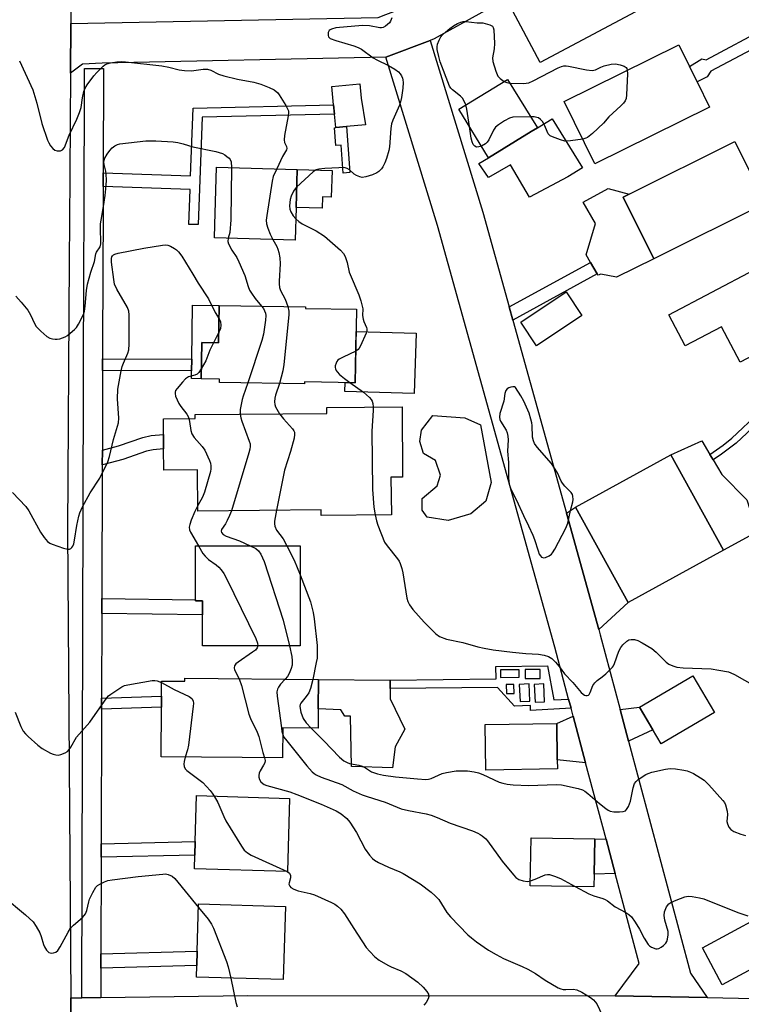
# Model space of a CAD drawing. Units: inches. Extents: x 1291759 to 1297759, y 473452 to 477452.
# Drawn here: x 1294170 to 1294398, y 474739 to 475051 of the extents above; entities that cross this region are included whole.
import ezdxf

# ---------------------------------------------------------------- set-up
doc = ezdxf.new("R2010")
doc.units = ezdxf.units.IN
doc.header["$MEASUREMENT"] = 0
for name, color, linetype in [('BLDG-Footprint', 5, 'Continuous'), ('CULTRL-Pad', 6, 'Continuous'), ('TRANS-Driveway', 251, 'Continuous'), ('TRANS-Non Street Sidewalk', 7, 'Continuous'), ('TRANS-Road', 130, 'Continuous'), ('TRANS-Street Sidewalk', 7, 'Continuous'), ('Undefined', 1, 'Continuous')]:
    doc.layers.add(name, color=color, linetype=linetype)

msp = doc.modelspace()

# ---------------------------------------------------------------- linework, layer by layer
at = {"layer": 'BLDG-Footprint'}
for points, elevation in [([(1294369.26, 475055.79), (1294334.17, 475037.15), (1294324.65, 475055.07), (1294359.74, 475073.71), (1294362.98, 475067.61), (1294364.95, 475063.9)], 323.45), ([(1294387.74, 475023.01), (1294351.52, 475005.06), (1294341.74, 475024.79), (1294377.96, 475042.74), (1294381.38, 475035.84), (1294383.8, 475030.97)], 323.77), ([(1294331.36, 475015.25), (1294317.92, 475007), (1294308.49, 475022.3), (1294323.86, 475031.78), (1294333.31, 475016.45)], 323.94), ([(1294405.43, 474992.62), (1294370.1, 474975.02), (1294360.38, 474994.52), (1294362.28, 474995.47), (1294395.71, 475012.12), (1294398.99, 475005.53), (1294401.07, 475001.37)], 323.1), ([(1294257.06, 474991.26), (1294256.76, 474980.96), (1294231.25, 474981.7), (1294231.37, 474985.78), (1294231.9, 475004.03), (1294257.41, 475003.29)], 326.78), ([(1294426.73, 474957.8), (1294397.41, 474942.34), (1294391.51, 474953.54), (1294380.02, 474947.48), (1294374.82, 474957.35), (1294415.63, 474978.86), (1294422.26, 474966.28), (1294425.92, 474959.33)], 322.58), ([(1294347.4, 474957.07), (1294333.04, 474947.54), (1294328.07, 474955.03), (1294342.43, 474964.56)], 323.16), ([(1294276.13, 474959.12), (1294275.77, 474935.88), (1294259.75, 474936.13), (1294259.74, 474935.55), (1294232.87, 474935.97), (1294232.89, 474937.02), (1294227.08, 474937.11), (1294227.26, 474948.59), (1294232.6, 474948.5), (1294232.78, 474960.28), (1294260.09, 474959.85), (1294260.08, 474959.37)], 356.61), ([(1294290.55, 474928.28), (1294290.74, 474906.02), (1294287.06, 474905.99), (1294287.17, 474894.14), (1294265.02, 474893.94), (1294265.01, 474895.66), (1294226, 474895.31), (1294225.88, 474908.35), (1294215.29, 474908.25), (1294215.23, 474914.97), (1294215.19, 474919.5), (1294215.14, 474924.5), (1294225.19, 474924.59), (1294225.17, 474925.78), (1294266.78, 474926.15), (1294266.76, 474928.07)], 326.74), ([(1294392.1, 474882.89), (1294361.95, 474866.35), (1294345.36, 474896.58), (1294375.51, 474913.12)], 322.68), ([(1294258.35, 474884.35), (1294258.41, 474852.71), (1294227.48, 474852.65), (1294227.47, 474862.46), (1294227.46, 474866.9), (1294225.27, 474866.89), (1294225.27, 474867.19), (1294225.24, 474884.29)], 328.69), ([(1294264.14, 474842.07), (1294264.07, 474832.81), (1294264.01, 474826.63), (1294252.88, 474826.73), (1294252.8, 474817.24), (1294214.39, 474817.56), (1294214.53, 474833.3), (1294214.56, 474836.77), (1294214.6, 474841.53), (1294221.96, 474841.47), (1294221.97, 474842.44)], 330.05), ([(1294389.28, 474831.65), (1294372.45, 474821.69), (1294365.58, 474833.29), (1294382.42, 474843.25)], 336.01), ([(1294339.65, 474813.77), (1294316.99, 474813.43), (1294316.77, 474827.83), (1294339.43, 474828.16), (1294339.6, 474816.62)], 325.54), ([(1294255.04, 474804.48), (1294254.36, 474781.3), (1294224.97, 474782.15), (1294225.1, 474786.56), (1294225.22, 474790.79), (1294225.65, 474805.35)], 332.81), ([(1294351.23, 474780.47), (1294351.16, 474776.49), (1294331.06, 474776.85), (1294331.33, 474792.01), (1294351.43, 474791.65)], 328.16), ([(1294253.72, 474770.26), (1294253.04, 474747.16), (1294225.57, 474747.97), (1294225.68, 474751.67), (1294225.81, 474756.2), (1294226.25, 474771.08)], 333.42), ([(1294409.68, 474755.18), (1294391.72, 474745.54), (1294385.44, 474757.24), (1294403.41, 474766.88)], 328.59)]:
    msp.add_lwpolyline(points, close=True, dxfattribs=dict(at, elevation=elevation))
at = {"layer": 'CULTRL-Pad'}
for points in [[(1294273.05, 475016.84), (1294269.58, 475016.52), (1294269.18, 475020.78), (1294268.9, 475023.72), (1294268.36, 475029.55), (1294277.19, 475030.38), (1294277.62, 475025.79), (1294279.05, 475017.4)], [(1294337.99, 475019.34), (1294347.56, 475003.82), (1294342.97, 475000.99), (1294330.82, 474994.51), (1294324.82, 475004.78), (1294317.88, 475000.78), (1294314.83, 475005.16), (1294317.92, 475007), (1294331.36, 475015.25), (1294333.31, 475016.45)], [(1294268.45, 475002.97), (1294268.2, 474994.56), (1294265.39, 474994.64), (1294265.29, 474991.02), (1294257.06, 474991.26), (1294257.41, 475003.29)], [(1294370.1, 474975.02), (1294358.28, 474969.29), (1294353.4, 474970.19), (1294352.49, 474969.85), (1294352.24, 474970.27), (1294350.12, 474973.89), (1294348.72, 474976.28), (1294351.63, 474986.24), (1294347.78, 474992.97), (1294355.66, 474997.32), (1294362.28, 474995.47), (1294360.38, 474994.52)], [(1294232.78, 474960.28), (1294232.6, 474948.5), (1294227.26, 474948.59), (1294227.08, 474937.11), (1294224.02, 474937.16), (1294224.06, 474939.66), (1294224.12, 474943.36), (1294224.38, 474960.41)], [(1294294.98, 474951.52), (1294294.42, 474932.42), (1294272.46, 474933.06), (1294272.55, 474935.93), (1294275.77, 474935.88), (1294276.02, 474952.07)], [(1294312.31, 474894.42), (1294305.1, 474892.27), (1294298.44, 474893.36), (1294296.9, 474895.62), (1294296.87, 474899.23), (1294301.6, 474903.26), (1294302.72, 474906.68), (1294301.17, 474911.23), (1294297.35, 474913.48), (1294296.18, 474917.27), (1294296.73, 474920.88), (1294300.31, 474925.46), (1294310.39, 474924.79), (1294315.35, 474922.55), (1294318.71, 474904.34), (1294317.04, 474898.44)], [(1294402.72, 474888.72), (1294392.1, 474882.89), (1294375.51, 474913.12), (1294385.33, 474917.45), (1294387.84, 474913.22), (1294388.88, 474911.48), (1294391.6, 474906.89), (1294399.52, 474898.82)], [(1294286.76, 474835.98), (1294291.42, 474826.3), (1294288.39, 474820.72), (1294287.55, 474814.14), (1294274.59, 474814.56), (1294274.29, 474830.45), (1294272.43, 474830.42), (1294271.2, 474832.41), (1294264.07, 474832.81), (1294264.14, 474842.07), (1294286.81, 474841.86), (1294286.79, 474839.23)]]:
    msp.add_lwpolyline(points, close=True, dxfattribs=at)
at = {"layer": 'TRANS-Driveway'}
for points in [[(1294352.7, 474857.85), (1294342.49, 474894.63), (1294345.36, 474896.58), (1294361.95, 474866.35)], [(1294362.14, 474822.55), (1294359.48, 474832.53), (1294365.59, 474833.29), (1294369.82, 474826.14)], [(1294348.56, 474815.73), (1294339.6, 474816.62), (1294339.43, 474828.16), (1294344.61, 474830.5)], [(1294355.01, 474791.59), (1294357.91, 474780.72), (1294351.23, 474780.47), (1294351.43, 474791.65)]]:
    msp.add_lwpolyline(points, close=True, dxfattribs=at)
at = {"layer": 'TRANS-Non Street Sidewalk'}
for points in [[(1294408.24, 475045), (1294388.14, 475034.36), (1294386.94, 475032.57), (1294383.79, 475030.97), (1294381.38, 475035.84), (1294385.26, 475038.23), (1294386.6, 475037.96), (1294406.32, 475048.46)], [(1294196.12, 474997.95), (1294196.13, 475002.23), (1294223.75, 475001.23), (1294224.53, 475022.69), (1294268.9, 475023.72), (1294269.18, 475020.78), (1294227.37, 475019.81), (1294226.14, 474985.84), (1294223.2, 474985.87), (1294223.6, 474996.95)], [(1294273.05, 475016.84), (1294274.06, 475002.31), (1294271.93, 475002.16), (1294271.32, 475010.94), (1294269.61, 475010.82), (1294269.21, 475016.49), (1294269.58, 475016.52)], [(1294325.55, 474955.68), (1294324.4, 474959.83), (1294350.12, 474973.89), (1294352.24, 474970.27)], [(1294195.94, 474939.7), (1294195.95, 474943.4), (1294224.12, 474943.36), (1294224.06, 474939.66)], [(1294391.47, 474913.28), (1294388.88, 474911.48), (1294387.84, 474913.22), (1294391.98, 474916.13), (1294394.8, 474918.34), (1294403.54, 474926.57), (1294404.52, 474924.66), (1294396.12, 474916.8)], [(1294195.85, 474909.94), (1294195.86, 474914.59), (1294200.98, 474915.94), (1294208.62, 474918.58), (1294211.24, 474919.14), (1294215.19, 474919.51), (1294215.23, 474914.97), (1294211.93, 474914.66), (1294209.83, 474914.21), (1294202.35, 474911.63), (1294196.37, 474910.06)], [(1294195.71, 474862.92), (1294195.72, 474867.61), (1294225.27, 474867.19), (1294225.27, 474866.89), (1294227.46, 474866.9), (1294227.46, 474862.46)], [(1294195.61, 474832.72), (1294195.62, 474836.2), (1294214.56, 474836.77), (1294214.53, 474833.3)], [(1294195.47, 474785.89), (1294195.49, 474790.11), (1294225.22, 474790.79), (1294225.1, 474786.56)], [(1294195.37, 474750.75), (1294195.38, 474755.28), (1294225.81, 474756.2), (1294225.68, 474751.67)]]:
    msp.add_lwpolyline(points, close=True, dxfattribs=at)
for points in [[(1294343.2, 474835.81, 0), (1294343.95, 474833, 0), (1294331.19, 474832.26, 0), (1294331.1, 474833.86, 0), (1294326.09, 474833.57, 0), (1294320.72, 474839.49, 0), (1294286.79, 474839.23, 0), (1294286.81, 474841.86, 0), (1294320.25, 474842.31, 0), (1294320.2, 474846.21, 0), (1294336.47, 474846.42, 0), (1294338.49, 474835.64, 0)], [(1294327.56, 474842.75, 0), (1294327.54, 474845.14, 0), (1294321.67, 474845.1, 0), (1294321.69, 474842.7, 0)], [(1294334.23, 474842.39, 0), (1294334.21, 474845.24, 0), (1294329.46, 474845.2, 0), (1294329.48, 474842.35, 0)], [(1294325.94, 474837.61, 0), (1294325.92, 474840.5, 0), (1294323.5, 474840.49, 0), (1294323.52, 474837.6, 0)], [(1294330.92, 474835.25, 0), (1294330.67, 474840.66, 0), (1294327.61, 474840.52, 0), (1294327.85, 474835.11, 0)], [(1294335.59, 474835, 0), (1294335.32, 474840.64, 0), (1294332.33, 474840.49, 0), (1294332.6, 474834.86, 0)]]:
    msp.add_polyline3d(points, close=True, dxfattribs=at)
at = {"layer": 'TRANS-Road'}
for points in [[(1294397.18, 475093.71), (1294394.57, 475094), (1294391.25, 475093.5), (1294388.68, 475092.48), (1294383.06, 475090.24), (1294300.66, 475044.56), (1294299.42, 475044.09), (1294285.48, 475038.77), (1294195.81, 475036.86), (1294189.6, 475036.55), (1294185.77, 475033.76), (1294185.87, 475049.43), (1294283.03, 475051.32), (1294285.46, 475052.25), (1294295.33, 475056.01), (1294297.84, 475057.4), (1294376.96, 475101.18), (1294377.15, 475101.28), (1294378.81, 475102.27), (1294382.09, 475104.4), (1294383.97, 475106.06), (1294386.29, 475109.35), (1294387.16, 475111.48)], [(1294324.4, 474959.83), (1294325.55, 474955.68), (1294342.49, 474894.63), (1294352.7, 474857.85), (1294353.17, 474856.17), (1294359.48, 474832.53), (1294362.14, 474822.55), (1294381.74, 474749.16), (1294386.93, 474741.5), (1294357.91, 474742.09), (1294365.5, 474752.28), (1294357.91, 474780.72), (1294355.01, 474791.59), (1294348.56, 474815.73), (1294344.61, 474830.5), (1294343.95, 474833), (1294343.2, 474835.81), (1294338.8, 474852.25), (1294301.8, 474985.58), (1294285.48, 475038.77), (1294299.42, 475044.09), (1294316.09, 474989.75)]]:
    msp.add_lwpolyline(points, close=True, dxfattribs=at)
for points in [[(1294155.29, 475099.79), (1294186.21, 475101.02), (1294185.87, 475049.43), (1294185.77, 475033.76), (1294185.46, 474986.28), (1294185.39, 474974.74), (1294184.83, 474889.2), (1294185.91, 474741.39), (1294186.02, 474727.06), (1294186.91, 474604.82), (1294157.71, 474605.3)], [(1294402.91, 474727.18), (1294392.61, 474727.19), (1294358.32, 474727.23), (1294259.84, 474727.33), (1294245.45, 474727.34), (1294241.86, 474727.34), (1294195.29, 474727.1), (1294189.29, 474727.07), (1294186.02, 474727.06), (1294185.91, 474741.39), (1294189.34, 474741.44), (1294195.34, 474741.52), (1294241.76, 474742.15), (1294357.91, 474742.09), (1294386.93, 474741.5), (1294421.66, 474740.79)]]:
    msp.add_lwpolyline(points, dxfattribs=at)
at = {"layer": 'TRANS-Street Sidewalk'}
msp.add_lwpolyline([(1294196.13, 475002.23), (1294196.12, 474997.95), (1294196.08, 474986.17), (1294196.04, 474974.54), (1294195.95, 474943.4), (1294195.94, 474939.7), (1294195.86, 474914.59), (1294195.85, 474909.94), (1294195.72, 474867.61), (1294195.71, 474862.92), (1294195.62, 474836.2), (1294195.61, 474832.72), (1294195.49, 474790.11), (1294195.47, 474785.89), (1294195.38, 474755.28), (1294195.37, 474750.75), (1294195.34, 474741.52), (1294189.34, 474741.44), (1294190.05, 474974.65), (1294190.08, 474986.23), (1294190.23, 475035.18), (1294196.23, 475035.16)], close=True, dxfattribs=at)
at = {"layer": 'Undefined'}
msp.add_line((1294232.65, 474951.87, 330), (1294230.94, 474948.53, 330), dxfattribs=at)
for points, elevation in [([(1294287.31, 475051.19), (1294286.86, 475050.13), (1294286.54, 475049.67), (1294285.96, 475049.07), (1294285.31, 475048.55), (1294284.61, 475048.16), (1294284.09, 475048.05), (1294283.53, 475048.06), (1294280.32, 475048.65), (1294278.01, 475048.75), (1294269.63, 475048.03), (1294268.31, 475047.68), (1294267.86, 475047.46), (1294267.51, 475047.17), (1294267.21, 475046.54), (1294267.16, 475045.6), (1294267.3, 475045.2), (1294267.83, 475044.74), (1294269.64, 475044.04), (1294275.36, 475042.39), (1294276.74, 475041.87), (1294277.72, 475041.28), (1294281.42, 475038.62), (1294282.56, 475037.98), (1294286.29, 475036.17), (1294288.27, 475034.97), (1294289.42, 475034.12), (1294289.96, 475033.53), (1294290.41, 475032.87), (1294290.74, 475032.17), (1294290.85, 475031.61), (1294290.9, 475030.75), (1294290.83, 475028.97), (1294290.34, 475026.06), (1294290.03, 475024.68), (1294289.7, 475023.6), (1294287.65, 475018.82), (1294287.27, 475017.73), (1294287.05, 475016.29), (1294286.57, 475010.42), (1294286.35, 475009.28), (1294285.65, 475006.72), (1294285.14, 475005.39), (1294284.52, 475004.14), (1294284.04, 475003.45), (1294283.24, 475002.65), (1294282.55, 475002.17), (1294281.24, 475001.63), (1294279.06, 475000.93), (1294277.98, 475000.77), (1294277.18, 475000.91), (1294276.16, 475001.34), (1294275.47, 475001.84), (1294273.96, 475003.17), (1294273.26, 475003.55), (1294272.53, 475003.78), (1294271.72, 475003.86), (1294270.59, 475003.83), (1294266.16, 475003.6), (1294264.23, 475003.37), (1294263.46, 475003.13), (1294262.52, 475002.51), (1294257.25, 474997.67)], 324), ([(1294310.75, 475023.7), (1294310.21, 475024.93), (1294309.62, 475025.84), (1294308.99, 475026.45), (1294306.51, 475028.44), (1294306, 475028.99), (1294305.59, 475029.65), (1294302.64, 475037.29), (1294302.17, 475038.97), (1294301.68, 475041.22), (1294301.64, 475042.06), (1294301.79, 475042.87), (1294302.26, 475044.2), (1294302.8, 475045.18), (1294303.37, 475045.85), (1294304.25, 475046.66), (1294305.63, 475047.82), (1294306.84, 475048.69), (1294308.11, 475049.38), (1294309.14, 475049.83), (1294309.88, 475050.03), (1294310.67, 475050.07), (1294314.24, 475049.67), (1294316.1, 475049.67), (1294318.32, 475049.03), (1294319.1, 475048.6), (1294319.38, 475048.21), (1294319.57, 475047.45), (1294319.78, 475043.12), (1294319.7, 475041.39), (1294319.16, 475038.54), (1294319.26, 475037.42), (1294320.17, 475034.39), (1294320.82, 475032.83), (1294321.53, 475032.03), (1294322.83, 475031.14)], 324), ([(1294169.65, 475037.62), (1294173.89, 475028.45), (1294175.12, 475024.24), (1294176.74, 475017.84), (1294178.54, 475012.51), (1294178.91, 475011.71), (1294179.52, 475010.77), (1294180.22, 475009.92), (1294180.82, 475009.4), (1294181.56, 475009.15), (1294182.66, 475009.21), (1294183.31, 475009.52), (1294183.85, 475010.22), (1294185.41, 475014.16), (1294187.84, 475019.19), (1294188.68, 475021.28), (1294189.14, 475022.88), (1294189.62, 475025.89), (1294190.05, 475027.93), (1294190.31, 475028.78), (1294191.01, 475030.04), (1294193.14, 475032.85), (1294194.09, 475033.96), (1294196.09, 475035.92), (1294196.64, 475036.38), (1294197.27, 475036.73), (1294198.39, 475037.03), (1294200.46, 475037.29), (1294201.86, 475037.37), (1294203.22, 475037.31), (1294214.61, 475036.04), (1294216.88, 475035.64), (1294220.09, 475034.79), (1294221.78, 475034.54), (1294224.06, 475034.45), (1294227.67, 475035.01), (1294229.05, 475034.97), (1294230.13, 475034.66), (1294232.51, 475033.45), (1294234.2, 475032.91), (1294238.53, 475031.82), (1294243.69, 475030.86), (1294245.95, 475030.3), (1294248.58, 475029.17), (1294250.11, 475028.41), (1294250.82, 475027.96), (1294251.23, 475027.59), (1294251.75, 475026.92), (1294253.85, 475023.49), (1294254.47, 475022.28), (1294254.63, 475021.78), (1294254.69, 475021.25), (1294254.59, 475020.25), (1294253.45, 475014.06), (1294253.29, 475012.61), (1294253.38, 475011.8), (1294254.05, 475010.51), (1294254.16, 475009.89), (1294254, 475009.46), (1294252.82, 475007.38), (1294250.98, 475003.48)], 326), ([(1294324.58, 475030.61), (1294328.9, 475030.5), (1294329.76, 475030.54), (1294330.6, 475030.71), (1294331.94, 475031.29), (1294339.84, 475035.42), (1294340.93, 475035.87), (1294341.67, 475036.03), (1294342.43, 475036.05), (1294343.2, 475035.95), (1294348.88, 475034.75), (1294350.59, 475034.55), (1294351.65, 475034.81), (1294353.35, 475035.65), (1294354.39, 475036.03), (1294356.61, 475036.53), (1294358.02, 475036.63), (1294359.44, 475036.39), (1294360.77, 475035.97), (1294361.36, 475035.55), (1294361.59, 475035.18), (1294361.72, 475034.69)], 324), ([(1294361.72, 475034.69), (1294361.77, 475033.5), (1294361.46, 475026.89), (1294361.32, 475025.73), (1294361.02, 475024.95), (1294360.5, 475024.27), (1294359.68, 475023.43), (1294355.85, 475019.89), (1294354.18, 475017.89), (1294350.71, 475014.66), (1294349.12, 475013.39), (1294348.61, 475013.14), (1294347.63, 475012.9)], 324), ([(1294322.83, 475031.14), (1294323.65, 475030.78), (1294324.58, 475030.61)], 324), ([(1294311.82, 475016.89), (1294311.07, 475022.33), (1294310.75, 475023.7)], 324), ([(1294331.19, 475019.9), (1294325.6, 475019.77), (1294324.51, 475019.47), (1294322.97, 475018.64), (1294320.98, 475017.41), (1294320.1, 475016.68), (1294319.47, 475015.76), (1294317.94, 475012.67), (1294317.49, 475011.95), (1294316.92, 475011.37), (1294315.65, 475010.68)], 324), ([(1294347.63, 475012.9), (1294343.74, 475012.33), (1294342.02, 475012.25), (1294340.61, 475012.62), (1294338.1, 475013.57), (1294337.35, 475013.97), (1294336.76, 475014.51), (1294336.39, 475015.24), (1294335.72, 475017.09), (1294335.4, 475017.76), (1294334.89, 475018.45), (1294334.3, 475019.06), (1294333.63, 475019.56), (1294333.13, 475019.76), (1294332.3, 475019.88), (1294331.19, 475019.9)], 324), ([(1294315.65, 475010.68), (1294314.84, 475010.4), (1294314.09, 475010.36), (1294313.51, 475010.66), (1294313.05, 475011.23), (1294312.71, 475012.01), (1294312.39, 475013.14), (1294311.82, 475016.89)], 324), ([(1294168.48, 474963.2), (1294170.2, 474961.38), (1294172.3, 474958.76), (1294173.12, 474957.35), (1294174.41, 474954.57), (1294174.99, 474953.62), (1294176.38, 474952.19), (1294178.3, 474950.48), (1294179.29, 474949.95), (1294180.12, 474949.72), (1294180.97, 474949.6), (1294181.55, 474949.62), (1294182.4, 474949.78), (1294184.06, 474950.35), (1294184.81, 474950.8), (1294185.73, 474951.53), (1294187.05, 474952.71), (1294187.64, 474953.36), (1294188.27, 474954.33), (1294189.35, 474956.4), (1294189.96, 474957.72), (1294190.2, 474958.48), (1294190.45, 474960.08), (1294190.81, 474965.01), (1294191.18, 474966.99), (1294192.19, 474970.86), (1294193.37, 474974.17), (1294193.82, 474976.61), (1294194.05, 474977.1), (1294195.12, 474978.79), (1294195.38, 474979.75), (1294195.41, 474980.75), (1294195.23, 474984.05), (1294195.32, 474986.08), (1294195.44, 474987.23), (1294196.23, 474991.59), (1294196.73, 474995.06), (1294196.97, 474997.12), (1294197.13, 474999.76), (1294197.09, 475001.93), (1294196.97, 475002.73), (1294196.43, 475004.81), (1294196.36, 475005.56), (1294196.41, 475006.04), (1294196.68, 475006.84), (1294197.38, 475008.12), (1294198.22, 475009.29), (1294198.96, 475010.15), (1294199.85, 475010.81), (1294200.64, 475011.15), (1294201.43, 475011.37), (1294209.6, 475012.29), (1294211.01, 475012.38), (1294212.73, 475012.35), (1294218.27, 475011.99), (1294219.71, 475011.82), (1294221.38, 475011.42), (1294224.41, 475010.48), (1294231.7, 475008.97), (1294232.79, 475008.69), (1294233.78, 475008.32), (1294234.53, 475007.91), (1294235.24, 475007.39), (1294235.89, 475006.82), (1294236.24, 475006.4), (1294236.54, 475005.65), (1294236.62, 475003.9)], 328), ([(1294236.62, 475003.9), (1294236.42, 474987.41), (1294236.09, 474983.38), (1294235.65, 474981.58)], 328), ([(1294250.98, 475003.48), (1294249.88, 475001.02), (1294249.48, 474999.62), (1294247.78, 474988.74), (1294247.61, 474987.28), (1294247.72, 474986.13), (1294248.16, 474984.72), (1294248.91, 474982.79), (1294249.73, 474981.16)], 326), ([(1294257.25, 474997.67), (1294256.75, 474997.14), (1294256.25, 474996.44), (1294255.49, 474994.88), (1294255.22, 474993.79), (1294255.04, 474991.84), (1294255.11, 474990.75), (1294255.39, 474989.92), (1294256.11, 474988.64), (1294256.96, 474987.68)], 324), ([(1294256.96, 474987.68), (1294257.99, 474986.79), (1294258.95, 474986.12), (1294263.41, 474983.92), (1294266.09, 474982.16), (1294271.11, 474977.75), (1294272.02, 474976.73), (1294272.58, 474975.78), (1294273.2, 474973.85), (1294273.89, 474970.85), (1294274.14, 474970.04), (1294276.88, 474963.64), (1294277.53, 474961.73), (1294278.12, 474959.23), (1294278.07, 474957.09), (1294278.22, 474955.99), (1294278.47, 474955.19), (1294279.34, 474953.38), (1294279.46, 474952.86), (1294279.43, 474952.34), (1294279.19, 474951.54), (1294277.44, 474947.53), (1294277.03, 474946.79), (1294276.68, 474946.36), (1294275.92, 474945.81)], 324), ([(1294235.65, 474981.58), (1294235.52, 474980.53), (1294235.73, 474979.76), (1294236.79, 474977.74), (1294238.34, 474975.44), (1294239.01, 474974.12), (1294240.87, 474969.72), (1294241.94, 474966.27), (1294242.37, 474965.18), (1294242.96, 474964.17), (1294244.16, 474962.48), (1294246.15, 474960.07)], 328), ([(1294167.5, 474901.12), (1294171.69, 474896.77), (1294172.68, 474895.35), (1294176.35, 474888.67), (1294177.43, 474886.94), (1294177.96, 474886.27), (1294178.57, 474885.69), (1294179.24, 474885.2), (1294180, 474884.81), (1294183.61, 474883.57), (1294184.98, 474883.25), (1294185.49, 474883.27), (1294185.89, 474883.44), (1294186.24, 474883.74), (1294186.52, 474884.15), (1294186.82, 474884.94), (1294187.09, 474886.08), (1294187.81, 474890.72), (1294188.39, 474893.65), (1294188.71, 474894.79), (1294189.58, 474896.64), (1294191.98, 474901.06), (1294195.1, 474905.7), (1294197.63, 474910.85), (1294198.16, 474912.51), (1294199.42, 474917.97), (1294200.97, 474923.19), (1294201.09, 474924.62), (1294200.66, 474930.81), (1294200.73, 474933.79), (1294201.82, 474939.58), (1294202.14, 474940.97), (1294202.52, 474942.05), (1294203.96, 474945.18), (1294204.27, 474946.26), (1294204.37, 474948.03), (1294204.35, 474957.29), (1294204.23, 474958.46), (1294203.84, 474959.61), (1294200.45, 474965.47), (1294199.74, 474967.06), (1294199.45, 474968.48), (1294198.75, 474974.03), (1294198.75, 474975.19), (1294198.87, 474975.65), (1294199.07, 474976.02), (1294199.37, 474976.31), (1294199.82, 474976.56), (1294200.89, 474976.87), (1294208.98, 474978.39), (1294214.89, 474979.34), (1294215.76, 474979.41), (1294216.59, 474979.31), (1294217.37, 474979), (1294218.62, 474978.33), (1294219.33, 474977.86), (1294219.96, 474977.3), (1294220.98, 474975.84), (1294224.42, 474970.24), (1294226.09, 474967.34), (1294229.43, 474962.39), (1294231.53, 474958.08), (1294232.72, 474956.04)], 330), ([(1294249.73, 474981.16), (1294250.95, 474978.91), (1294251.3, 474978.12), (1294251.61, 474977.02), (1294251.93, 474975.32), (1294252.07, 474973.41), (1294251.69, 474967.93), (1294251.69, 474967.09), (1294251.82, 474966.02), (1294252.17, 474965), (1294253.59, 474962.25), (1294254.45, 474959.94)], 326), ([(1294246.15, 474960.07), (1294246.73, 474959.33), (1294247.13, 474958.62), (1294247.4, 474957.88), (1294247.52, 474957.08), (1294247.41, 474955.63), (1294246.74, 474951.25), (1294246.24, 474949.23), (1294241.81, 474935.83)], 328), ([(1294254.45, 474959.94), (1294254.82, 474958.5), (1294254.83, 474957.34), (1294253.15, 474941.66), (1294252.85, 474939.61), (1294251.78, 474935.67)], 326), ([(1294232.72, 474956.04), (1294233.19, 474955.09), (1294233.31, 474954.07), (1294233.14, 474953.02), (1294232.65, 474951.87)], 330), ([(1294230.94, 474948.53), (1294229.84, 474946.2), (1294228.55, 474942.78), (1294227.13, 474940.25)], 330), ([(1294275.92, 474945.81), (1294271.93, 474943.99), (1294270.71, 474943.29), (1294270.3, 474942.95), (1294269.96, 474942.54), (1294269.69, 474942.03), (1294269.44, 474941.23), (1294269.41, 474940.68), (1294269.5, 474940.21), (1294269.71, 474939.76), (1294270.03, 474939.32), (1294270.82, 474938.51), (1294272.34, 474937.17), (1294274.03, 474935.9)], 324), ([(1294227.13, 474940.25), (1294226.38, 474939.15), (1294225.82, 474938.61), (1294225.13, 474938.3), (1294223.08, 474937.73), (1294222.18, 474937.12), (1294221.18, 474936.07), (1294219.47, 474934.07), (1294219.01, 474933.39), (1294218.84, 474932.91), (1294218.84, 474932.41), (1294219.02, 474931.64), (1294220, 474929.31), (1294220.62, 474928.37), (1294222.56, 474925.92), (1294222.95, 474925.2), (1294223.18, 474924.57)], 330), ([(1294241.81, 474935.83), (1294240.33, 474931.65), (1294240.01, 474930.53), (1294239.36, 474927.37), (1294239.37, 474925.91)], 328), ([(1294251.78, 474935.67), (1294250.56, 474931.89), (1294250.38, 474931.02), (1294250.29, 474929.85), (1294250.34, 474928.99), (1294250.58, 474928.2), (1294251.85, 474926.02)], 326), ([(1294274.03, 474935.9), (1294278.38, 474932.88), (1294280.31, 474931.16), (1294280.84, 474930.52), (1294281.08, 474930.05), (1294281.29, 474929.29), (1294281.43, 474928.2)], 324), ([(1294239.37, 474925.91), (1294239.57, 474924.81), (1294239.9, 474923.69), (1294242.29, 474917.36), (1294242.52, 474916.53), (1294242.57, 474915.72), (1294242.43, 474914.87), (1294242.11, 474913.73), (1294236.62, 474895.4)], 328), ([(1294251.85, 474926.02), (1294253.08, 474924.44), (1294255.95, 474921.34), (1294256.36, 474920.69), (1294256.55, 474920.24), (1294256.62, 474919.47), (1294256.44, 474918.37), (1294255.32, 474914.17), (1294253.46, 474908.23), (1294250.92, 474895.53)], 326), ([(1294281.43, 474928.2), (1294281.43, 474927.05), (1294281.05, 474920.51), (1294281.27, 474902.09), (1294281.67, 474896.53), (1294282.07, 474894.09)], 324), ([(1294223.18, 474924.57), (1294223.39, 474923.65), (1294223.85, 474920.79), (1294224.18, 474919.75), (1294224.91, 474918.58), (1294227.36, 474915.71), (1294228.2, 474914.53), (1294229.69, 474911.28), (1294230, 474910.45), (1294230.17, 474909.63), (1294230.14, 474908.61), (1294229.98, 474907.76), (1294228.1, 474901.3), (1294227.45, 474899.7), (1294225.98, 474897.02)], 330), ([(1294225.98, 474897.02), (1294225.05, 474895.15), (1294223.94, 474892.43), (1294223.46, 474891.06), (1294223.33, 474890.22), (1294223.43, 474889.4), (1294223.72, 474888.63), (1294226.23, 474884.29)], 330), ([(1294236.62, 474895.4), (1294236.08, 474893.89), (1294235.31, 474892.32), (1294234.74, 474891.3), (1294233.53, 474889.49), (1294233.41, 474888.92), (1294233.5, 474888.55), (1294234.06, 474887.9), (1294235, 474887.36), (1294239.17, 474885.84), (1294242.6, 474884.32)], 328), ([(1294250.92, 474895.53), (1294250.26, 474892.1), (1294250.22, 474891.23), (1294250.34, 474890.55), (1294250.92, 474889.3), (1294252.98, 474886.56), (1294254.2, 474884.34)], 326), ([(1294282.07, 474894.09), (1294282.49, 474892.2), (1294282.9, 474890.81), (1294285.06, 474885.49), (1294285.82, 474884.28), (1294289.13, 474880.19), (1294289.6, 474879.47), (1294289.94, 474878.71), (1294290.47, 474877.12), (1294290.81, 474875.74), (1294292.1, 474867.81), (1294292.42, 474866.71), (1294292.88, 474865.65), (1294293.92, 474864.22), (1294297.51, 474860.21), (1294301.24, 474856.53), (1294302.44, 474855.68), (1294304.59, 474854.78), (1294309.78, 474853.73), (1294314.45, 474852.4), (1294316.45, 474851.94), (1294319.37, 474851.41), (1294325.5, 474850.7), (1294329.64, 474850.26), (1294333.72, 474850.03), (1294335.45, 474849.69), (1294336.85, 474849.28), (1294337.83, 474848.71), (1294339.07, 474847.48), (1294340.22, 474846.14), (1294341.89, 474843.88), (1294344.48, 474841.11), (1294347.2, 474837.94), (1294347.8, 474837.36), (1294348.23, 474837.08), (1294348.66, 474836.97), (1294349.08, 474836.99), (1294349.45, 474837.14), (1294349.63, 474837.29), (1294350.02, 474837.96), (1294350.88, 474840.12), (1294351.48, 474840.98), (1294352.22, 474841.69), (1294353.8, 474842.9), (1294354.91, 474843.87), (1294357, 474845.9), (1294357.34, 474846.36), (1294357.73, 474847.12), (1294359.08, 474850.97), (1294359.65, 474852.13), (1294360.35, 474853), (1294361.55, 474854.15), (1294362.22, 474854.56), (1294362.97, 474854.72), (1294364.02, 474854.68), (1294365.08, 474854.36), (1294366.41, 474853.67), (1294369.5, 474851.83), (1294370.88, 474850.72), (1294373.97, 474847.56), (1294374.87, 474846.94), (1294376.08, 474846.33), (1294377.42, 474845.98), (1294379.38, 474845.75), (1294388.19, 474845.41), (1294390.61, 474845.04), (1294393.68, 474844.45), (1294394.46, 474844.2), (1294395.62, 474843.65), (1294401.87, 474840.04)], 324), ([(1294226.23, 474884.29), (1294227.66, 474881.93), (1294228.36, 474881.01), (1294229.45, 474880.02), (1294231.78, 474878.33), (1294232.66, 474877.6), (1294233.43, 474876.74), (1294234.27, 474875.55), (1294235.11, 474873.98), (1294244.4, 474855), (1294244.92, 474853.56), (1294245.01, 474852.68)], 330), ([(1294242.6, 474884.32), (1294244.37, 474883.44), (1294245.23, 474882.77), (1294245.93, 474881.69), (1294246.96, 474879.34), (1294252.98, 474860.8), (1294255, 474852.7)], 328), ([(1294254.2, 474884.34), (1294256.48, 474879.77), (1294258.37, 474875.11)], 326), ([(1294258.37, 474875.11), (1294261.63, 474866.6), (1294262.49, 474863.21), (1294262.82, 474861.2), (1294263.71, 474852.78), (1294263.78, 474849.89), (1294263.69, 474848.76), (1294263.46, 474847.39), (1294262.35, 474842.09)], 326), ([(1294245.01, 474852.68), (1294244.81, 474852.01), (1294244.25, 474851.36), (1294243.34, 474850.67), (1294238.73, 474847.52), (1294238.08, 474846.99), (1294237.61, 474846.38), (1294237.49, 474845.75), (1294237.64, 474845.08), (1294239.09, 474842.29)], 330), ([(1294255, 474852.7), (1294255.74, 474849.35), (1294255.87, 474847.95), (1294255.8, 474846.61), (1294255.53, 474845.54), (1294254.88, 474843.97), (1294254.31, 474842.99), (1294253.63, 474842.16)], 328), ([(1294168.28, 474831.74), (1294170.07, 474827.21), (1294170.88, 474825.72), (1294171.57, 474824.82), (1294172.41, 474824.02), (1294175.49, 474821.34), (1294176.89, 474820.27), (1294179.46, 474818.75), (1294180.27, 474818.4), (1294181.12, 474818.2), (1294181.96, 474818.18), (1294182.79, 474818.36), (1294184.11, 474818.86), (1294184.82, 474819.28), (1294185.41, 474819.9), (1294185.92, 474820.62), (1294187.74, 474823.84), (1294191.92, 474828.54), (1294197.24, 474836.3), (1294197.84, 474836.92), (1294198.54, 474837.46), (1294202.03, 474839.72), (1294202.82, 474840.1), (1294203.94, 474840.41), (1294211.55, 474841.69), (1294212.42, 474841.73), (1294213.18, 474841.62), (1294214.59, 474841.05)], 332), ([(1294239.09, 474842.29), (1294239.86, 474840.16), (1294242.16, 474831.11), (1294242.7, 474829.74), (1294244.75, 474825.41), (1294245.32, 474824.03), (1294246.58, 474819.02), (1294247.14, 474817.28)], 330), ([(1294253.63, 474842.16), (1294252.18, 474840.55), (1294251.47, 474839.64), (1294251.15, 474838.95), (1294251.01, 474838.2), (1294251.1, 474836.75), (1294252.43, 474826.75), (1294252.62, 474825.58), (1294252.86, 474824.69)], 328), ([(1294262.35, 474842.09), (1294261.58, 474839.22), (1294261.07, 474837.83), (1294260.29, 474836.63), (1294258.55, 474834.52), (1294258.38, 474834.14), (1294258.3, 474833.64), (1294258.34, 474832.84), (1294258.56, 474831.74), (1294259.33, 474829.73), (1294260.26, 474828.31), (1294261.8, 474826.65)], 326), ([(1294214.59, 474841.05), (1294218.55, 474838.91), (1294223.28, 474836.67), (1294224.15, 474836.01), (1294224.51, 474835.31), (1294224.62, 474834.5), (1294224.57, 474833.62), (1294223.03, 474821.28), (1294222.77, 474819.83), (1294222.07, 474817.49)], 332), ([(1294261.8, 474826.65), (1294265.85, 474822.66), (1294270.84, 474817.54), (1294272.16, 474816.38), (1294273.17, 474815.8), (1294273.96, 474815.52), (1294276.93, 474814.97), (1294277.99, 474814.66), (1294279, 474814.16), (1294280.94, 474812.89), (1294282.76, 474812.25), (1294284.65, 474811.83), (1294288.44, 474811.33), (1294295.45, 474810.61), (1294298.09, 474810.48), (1294298.94, 474810.58), (1294299.78, 474810.79), (1294303.19, 474812.29), (1294304.56, 474812.69), (1294307.7, 474813.16), (1294309.78, 474813.2), (1294311.26, 474813.14), (1294313.3, 474812.86), (1294314.72, 474812.54), (1294316.09, 474811.99), (1294321.23, 474809.61), (1294322.36, 474809.25), (1294323.8, 474808.95), (1294325.7, 474808.79), (1294330.6, 474808.55), (1294339.21, 474808.88), (1294340.97, 474808.78), (1294346.21, 474807.62), (1294347.59, 474807.16), (1294348.31, 474806.73), (1294349.22, 474806.04), (1294352.95, 474802.83), (1294354.95, 474801.24), (1294355.65, 474800.79), (1294356.36, 474800.45), (1294357.44, 474800.2), (1294359.24, 474800.19), (1294360.4, 474800.31), (1294361.14, 474800.58), (1294361.51, 474800.94), (1294362.07, 474801.92), (1294362.71, 474803.59), (1294363.54, 474807.85), (1294364.04, 474809.15), (1294364.51, 474809.83), (1294365.14, 474810.4), (1294367.59, 474811.97), (1294368.36, 474812.36), (1294369.49, 474812.72), (1294373.85, 474813.71), (1294375.3, 474813.95), (1294377.01, 474813.86), (1294379.56, 474813.43), (1294380.67, 474813.17), (1294381.67, 474812.8), (1294382.64, 474812.32), (1294384.83, 474811), (1294385.99, 474810.18), (1294387.44, 474808.74), (1294391.95, 474803.77), (1294392.39, 474803.12), (1294392.73, 474802.38), (1294393.24, 474800.46), (1294393.35, 474799.35), (1294393.23, 474797.17), (1294393.34, 474796.38), (1294393.77, 474795.41), (1294394.41, 474794.58), (1294395.38, 474793.98), (1294397.6, 474793.12), (1294399.03, 474792.78)], 326), ([(1294252.86, 474824.69), (1294253.25, 474823.83), (1294254.1, 474822.62), (1294260.48, 474814.71), (1294262.12, 474812.89), (1294262.76, 474812.34), (1294263.45, 474811.89), (1294265.04, 474811.19), (1294271.49, 474808.84), (1294275.11, 474806.89), (1294277.99, 474805.63), (1294279.53, 474805.07), (1294285.22, 474803.3), (1294290.3, 474801.16), (1294292.58, 474800.6), (1294298.14, 474799.58), (1294299.78, 474799.13), (1294301.65, 474798.46), (1294305.78, 474796.62), (1294312.83, 474794.21), (1294314.47, 474793.52), (1294315.24, 474793.1), (1294315.92, 474792.6), (1294316.98, 474791.66), (1294317.56, 474791.04), (1294322.16, 474784.66), (1294325.72, 474780.32), (1294326.54, 474779.48), (1294327.48, 474778.87), (1294328.79, 474778.39), (1294330.19, 474778.23), (1294331.09, 474778.37)], 328), ([(1294222.07, 474817.49), (1294221.68, 474816.13), (1294221.56, 474815.28), (1294221.67, 474814.5), (1294222.03, 474813.82), (1294222.6, 474813.26), (1294225.12, 474811.43), (1294227.59, 474809.44), (1294229.91, 474806.99), (1294230.6, 474806.1), (1294231.17, 474805.19)], 332), ([(1294247.14, 474817.28), (1294247.32, 474816.47), (1294247.19, 474815.7), (1294246.81, 474814.95), (1294245.72, 474813.21), (1294245.43, 474812.44), (1294245.27, 474811.66), (1294245.27, 474811.15), (1294245.53, 474810.41), (1294245.97, 474809.73), (1294246.55, 474809.16), (1294247.03, 474808.89), (1294247.82, 474808.59), (1294255.13, 474806.5), (1294257.35, 474805.74), (1294264.96, 474802.69), (1294269.73, 474800.57), (1294271.36, 474799.6), (1294273.15, 474798.06), (1294274.06, 474796.91), (1294276.14, 474793.67), (1294278.92, 474788.4), (1294280.25, 474786.5), (1294281.19, 474785.41), (1294281.86, 474784.89), (1294283.13, 474784.21), (1294286.3, 474782.73), (1294289.85, 474781.24), (1294290.92, 474780.7), (1294296.26, 474777.42), (1294299.73, 474774.84), (1294301.01, 474773.71), (1294302.15, 474772.47), (1294304.74, 474768.39), (1294305.82, 474767.02), (1294311.39, 474761.34), (1294312.46, 474760.38), (1294314.04, 474759.13), (1294317.83, 474756.53), (1294320.31, 474755.07), (1294322.6, 474753.87), (1294328.48, 474751.36), (1294330.27, 474750.49), (1294332.68, 474749.1), (1294335.81, 474746.97), (1294339.91, 474744.6), (1294340.7, 474744.25), (1294341.48, 474744.06), (1294342.34, 474744.03), (1294344.66, 474744.14), (1294345.77, 474743.98), (1294347.31, 474743.19), (1294350.06, 474741.48), (1294351.01, 474740.81), (1294351.61, 474740.2), (1294352.07, 474739.47), (1294354.75, 474733.88)], 330), ([(1294231.17, 474805.19), (1294232.31, 474803.12), (1294234.2, 474798.71), (1294234.86, 474797.38), (1294239.78, 474789.31), (1294240.65, 474788.14), (1294241.69, 474787.27), (1294242.9, 474786.54), (1294254.28, 474781.3)], 332), ([(1294164.54, 474773.56), (1294171.54, 474767.67), (1294173.96, 474765.39), (1294174.96, 474763.98), (1294176.08, 474761.93), (1294176.49, 474760.84), (1294177.23, 474758.29), (1294177.58, 474757.49), (1294178.21, 474756.5), (1294178.98, 474755.74), (1294179.67, 474755.53), (1294180.44, 474755.62), (1294181.18, 474755.89), (1294181.79, 474756.4), (1294182.57, 474757.58), (1294185.07, 474762.18), (1294185.82, 474763.39), (1294186.79, 474764.42), (1294189.61, 474766.83), (1294190.5, 474767.93), (1294190.92, 474768.98), (1294191.58, 474771.8), (1294191.84, 474772.61), (1294192.81, 474774.66), (1294193.78, 474776.36), (1294194.34, 474776.94), (1294195.03, 474777.37), (1294196.55, 474778.07), (1294197.6, 474778.46), (1294199.01, 474778.74), (1294207.16, 474779.79), (1294215.01, 474780.55), (1294215.82, 474780.57), (1294216.62, 474780.41), (1294217.89, 474779.83), (1294218.75, 474779.09), (1294226.22, 474770.02)], 334), ([(1294254.28, 474781.3), (1294254.98, 474780.79), (1294255.14, 474780.59), (1294255.31, 474780.13), (1294255.3, 474779.36), (1294254.85, 474777.8), (1294254.81, 474777.31), (1294255.05, 474776.68), (1294255.39, 474776.32), (1294256.36, 474775.77), (1294257.74, 474775.24), (1294261.56, 474774.4), (1294262.93, 474773.98), (1294268.29, 474771.57), (1294269.3, 474771.02), (1294270.2, 474770.38), (1294271.22, 474769.47), (1294272.4, 474768), (1294275.28, 474763.29), (1294279.25, 474757.36), (1294280.36, 474756.04), (1294281.93, 474754.39), (1294283.3, 474753.36), (1294286.07, 474751.74), (1294287.1, 474751.25), (1294290.22, 474749.97), (1294291.71, 474749.09), (1294295.54, 474746.41), (1294297.18, 474744.83), (1294298.43, 474743.42), (1294298.91, 474742.55), (1294299.01, 474741.84), (1294298.85, 474741.11), (1294298.17, 474739.93), (1294297.45, 474739.08)], 332), ([(1294331.09, 474778.37), (1294332.63, 474778.92), (1294335.76, 474780.25), (1294336.55, 474780.41), (1294337.1, 474780.37), (1294338.75, 474779.92), (1294340.65, 474779.19), (1294345.3, 474776.59)], 328), ([(1294345.3, 474776.59), (1294349.54, 474774.27), (1294351.11, 474773.7), (1294354.03, 474772.86), (1294354.78, 474772.54), (1294355.48, 474772.09), (1294357.92, 474770.2), (1294361.22, 474768.41), (1294362.19, 474767.81), (1294363.03, 474767.01), (1294364.21, 474765.33), (1294365.61, 474763.08), (1294367.03, 474760.3), (1294368.33, 474758.31), (1294368.73, 474757.89), (1294369.42, 474757.41), (1294370.7, 474756.9), (1294371.21, 474756.86), (1294371.72, 474757), (1294372.46, 474757.4), (1294373.16, 474757.91), (1294373.95, 474758.72), (1294374.19, 474759.19), (1294374.44, 474759.96), (1294374.67, 474761.3), (1294374.61, 474762.34), (1294373.59, 474765.93), (1294373.37, 474767.47), (1294373.5, 474768.6), (1294374.16, 474770.19), (1294374.81, 474771.09), (1294375.5, 474771.57), (1294377.13, 474772.28), (1294379.91, 474773.33), (1294380.97, 474773.52), (1294382.25, 474773.48), (1294384.53, 474773.06), (1294385.94, 474772.68), (1294396.68, 474768.44), (1294399.86, 474767.33)], 328), ([(1294226.22, 474770.02), (1294229.28, 474766.29), (1294230.33, 474764.68), (1294230.99, 474763.46), (1294235.1, 474752.87), (1294235.59, 474751.2), (1294236.44, 474747.65)], 334), ([(1294236.44, 474747.65), (1294238.04, 474739.98), (1294238.44, 474738.56)], 334)]:
    msp.add_lwpolyline(points, dxfattribs=dict(at, elevation=elevation))
at = {"layer": 'Undefined', "elevation": 322}
msp.add_lwpolyline([(1294325.53, 474934.58), (1294324.88, 474934.49), (1294324.25, 474934.26), (1294323.77, 474933.94), (1294323.33, 474933.39), (1294323.07, 474932.5), (1294322.67, 474930.03), (1294321.5, 474926.13), (1294321.32, 474925.02), (1294321.43, 474924.2), (1294321.63, 474923.69), (1294323.44, 474920.85), (1294323.75, 474920.07), (1294324.01, 474919), (1294324.07, 474917.83), (1294323.89, 474914.25), (1294324.19, 474910.64), (1294324.19, 474905.69), (1294324.36, 474903.76), (1294324.93, 474902.17), (1294326.71, 474898.74), (1294328.89, 474893.85), (1294330.54, 474890.61), (1294331.9, 474887.66), (1294332.43, 474886.3), (1294333.52, 474882.73), (1294333.91, 474881.72), (1294334.3, 474881.1), (1294334.67, 474880.77), (1294335.34, 474880.52), (1294335.84, 474880.57), (1294337.08, 474881.12), (1294337.74, 474881.62), (1294338.08, 474882.04), (1294338.79, 474883.22), (1294342.28, 474889.87), (1294342.9, 474891.47), (1294343.76, 474895.52), (1294344.56, 474898.19), (1294344.65, 474898.98), (1294344.55, 474900.01), (1294344.39, 474900.49), (1294343.95, 474901.17), (1294341.96, 474903.2), (1294341.24, 474904.07), (1294340.87, 474904.73), (1294339.67, 474907.36), (1294337.81, 474910.37), (1294333.3, 474915.51), (1294332.43, 474916.68), (1294332.09, 474917.48), (1294331.8, 474918.62), (1294331.65, 474922.37), (1294331.55, 474923.22), (1294331.29, 474924.32), (1294330.71, 474926.21), (1294329.08, 474929.99), (1294328.12, 474931.74), (1294326.45, 474934.34), (1294326.08, 474934.52)], close=True, dxfattribs=at)

doc.saveas('drawing.dxf')
